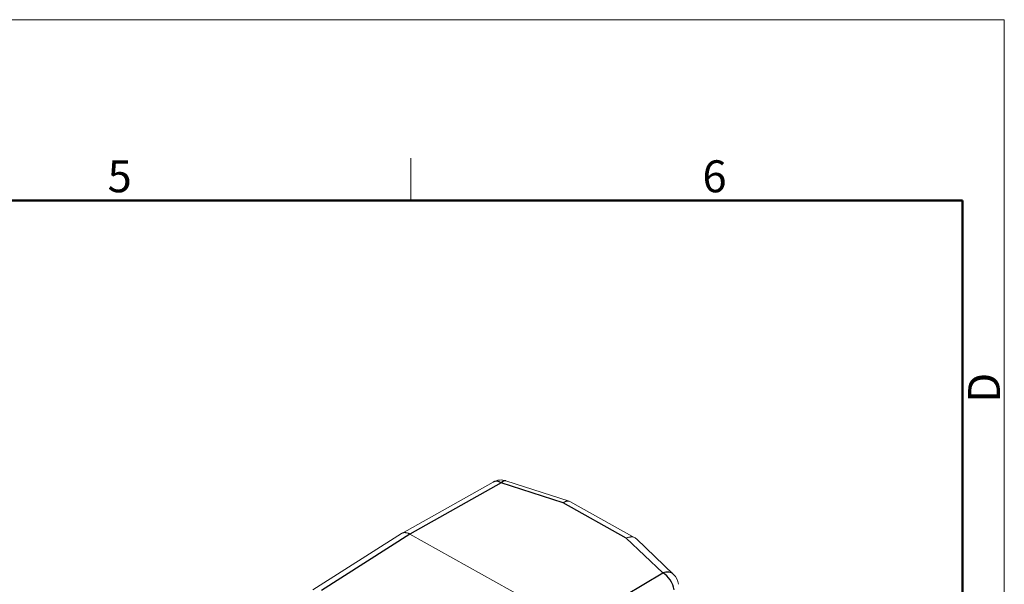
# Model space of a CAD drawing. Units: millimetres. Extents: x 627 to 1295, y 143 to 615.
# Drawn here: x 1111 to 1295, y 510 to 615 of the extents above; entities that cross this region are included whole.
import ezdxf

# ---------------------------------------------------------------- set-up
doc = ezdxf.new("R2010")
doc.units = ezdxf.units.MM
doc.header["$MEASUREMENT"] = 0
doc.layers.add('1', color=7, linetype='Continuous')
doc.layers.add('DIM', color=3, linetype='Continuous', lineweight=15)
doc.layers.add('图框', color=7, linetype='Continuous', lineweight=20)
doc.styles.add('Romans字体', font='romans.shx', dxfattribs={"width": 0.75})

# ---------------------------------------------------------------- blocks, each defined once
blk = doc.blocks.new('A4图框-NEW')
at = {"layer": '图框', "color": 1, "lineweight": 18}
for p in [(833.413, 690.535), (1130.412, 480.535)]:
    blk.add_line(p, (1130.412, 690.535), dxfattribs=at)
at = {"layer": '图框', "color": 6}
blk.add_line((1081.089, 679.035), (1081.089, 675.535), dxfattribs=at)
at = {"layer": '图框', "lineweight": 50}
for p in [(836.913, 675.535), (1126.929, 484.341)]:
    blk.add_line(p, (1126.929, 675.535), dxfattribs=at)
at = {"layer": '图框', "color": 6, "char_height": 2.652, "width": 2.55791, "attachment_point": 1, "style": 'Romans字体'}
for s, insert in [('5', (1055.901, 678.86)), ('6', (1105.33, 678.86))]:
    blk.add_mtext(s, dxfattribs=dict(at, insert=insert))
at = {"layer": '图框', "color": 6, "insert": (1127.404, 658.733), "char_height": 2.652, "width": 2.55791, "attachment_point": 1, "rotation": 90, "style": 'Romans字体'}
blk.add_mtext('D', dxfattribs=at)

msp = doc.modelspace()

# ---------------------------------------------------------------- linework, layer by layer
at = {"layer": '1', "color": 7, "linetype": 'Continuous', "lineweight": 18}
for p, q in [((1199.37, 528.85), (1182.29, 519.27)), ((1213.56, 525.28), (1201.76, 529.09)), ((1225.88, 518.43), (1213.69, 525.22)), ((1182.24, 519.24), (1165.66, 508.69)), ((1183.8, 519.13), (1214.5, 502.03)), ((1233.11, 511.59), (1226.14, 518.24))]:
    msp.add_line(p, q, dxfattribs=at)
at = {"layer": '1', "color": 7, "linetype": 'Continuous', "lineweight": 25}
for p, q in [((1200.87, 528.71), (1183.8, 519.13)), ((1212.46, 524.96), (1200.87, 528.71)), ((1224.26, 518.39), (1212.46, 524.96)), ((1183.8, 519.13), (1167.24, 508.59)), ((1231.07, 511.89), (1224.26, 518.39)), ((1214.5, 502.03), (1231.07, 511.89))]:
    msp.add_line(p, q, dxfattribs=at)
at = {"layer": '1', "color": 7, "linetype": 'Continuous', "lineweight": 18}
for centre, start, end in [((1200.84, 526.24), 72.0893, 119.2875), ((1231.04, 509.42), 6.4952, 46.3345)]:
    msp.add_arc(centre, 3, start, end, dxfattribs=at)
at = {"layer": '1', "color": 7, "linetype": 'Continuous', "lineweight": 25}
for centre, major_axis, ratio, start_param, end_param in [((1200.84, 526.24), (-1.47, 2.62), 0.589157, 5.50572, 6.283184), ((1200.84, 526.24), (0.92, 2.85), 0.392801, 6.283161, 6.947277), ((1231.04, 509.42), (-2.07, -2.17), 0.702967, 3.141597, 4.063812), ((1231.04, 509.42), (-1.53, 2.58), 0.60548, 4.112012, 5.490571)]:
    msp.add_ellipse(centre, major_axis=major_axis, ratio=ratio, start_param=start_param, end_param=end_param, dxfattribs=at)
at = {"layer": '1', "color": 7, "linetype": 'Continuous', "lineweight": 18}
for points, knots in [([(1212.46, 524.96), (1212.48, 524.98), (1212.53, 525.02), (1212.61, 525.07), (1212.68, 525.11), (1212.74, 525.15), (1212.8, 525.18), (1212.86, 525.21), (1212.92, 525.23), (1212.97, 525.25), (1213.02, 525.26), (1213.06, 525.28), (1213.1, 525.29), (1213.24, 525.32), (1213.45, 525.32), (1213.62, 525.26), (1213.69, 525.22)], [0, 0, 0, 0, 0.055809, 0.109264, 0.160366, 0.209114, 0.255508, 0.299548, 0.341235, 0.380568, 0.417547, 0.452172, 0.484443, 0.514361, 0.783425, 1, 1, 1, 1]), ([(1182.24, 519.24), (1182.26, 519.25), (1182.3, 519.28), (1182.36, 519.31), (1182.45, 519.35), (1182.56, 519.38), (1182.69, 519.4), (1182.83, 519.41), (1182.98, 519.41), (1183.14, 519.39), (1183.3, 519.35), (1183.46, 519.29), (1183.63, 519.22), (1183.75, 519.16), (1183.8, 519.13)], [0, 0, 0, 0, 0.045918, 0.097341, 0.148487, 0.239586, 0.331563, 0.424417, 0.518151, 0.612763, 0.708253, 0.804623, 0.901872, 1, 1, 1, 1]), ([(1226.14, 518.24), (1226.07, 518.31), (1225.9, 518.43), (1225.58, 518.57), (1225.28, 518.61), (1225.05, 518.6), (1224.93, 518.58), (1224.79, 518.56), (1224.63, 518.52), (1224.45, 518.47), (1224.33, 518.42), (1224.26, 518.39)], [0, 0, 0, 0, 0.154686, 0.354798, 0.576504, 0.627691, 0.686638, 0.753343, 0.827805, 0.910025, 1, 1, 1, 1])]:
    msp.add_open_spline(points, degree=3, knots=knots, dxfattribs=at)

# ---------------------------------------------------------------- block references
at = {"layer": 'DIM', "xscale": 2.25, "yscale": 2.25, "zscale": 2.25}
msp.add_blockref('A4图框-NEW', (-1248.5, -938.48), dxfattribs=at)

doc.saveas('drawing.dxf')
